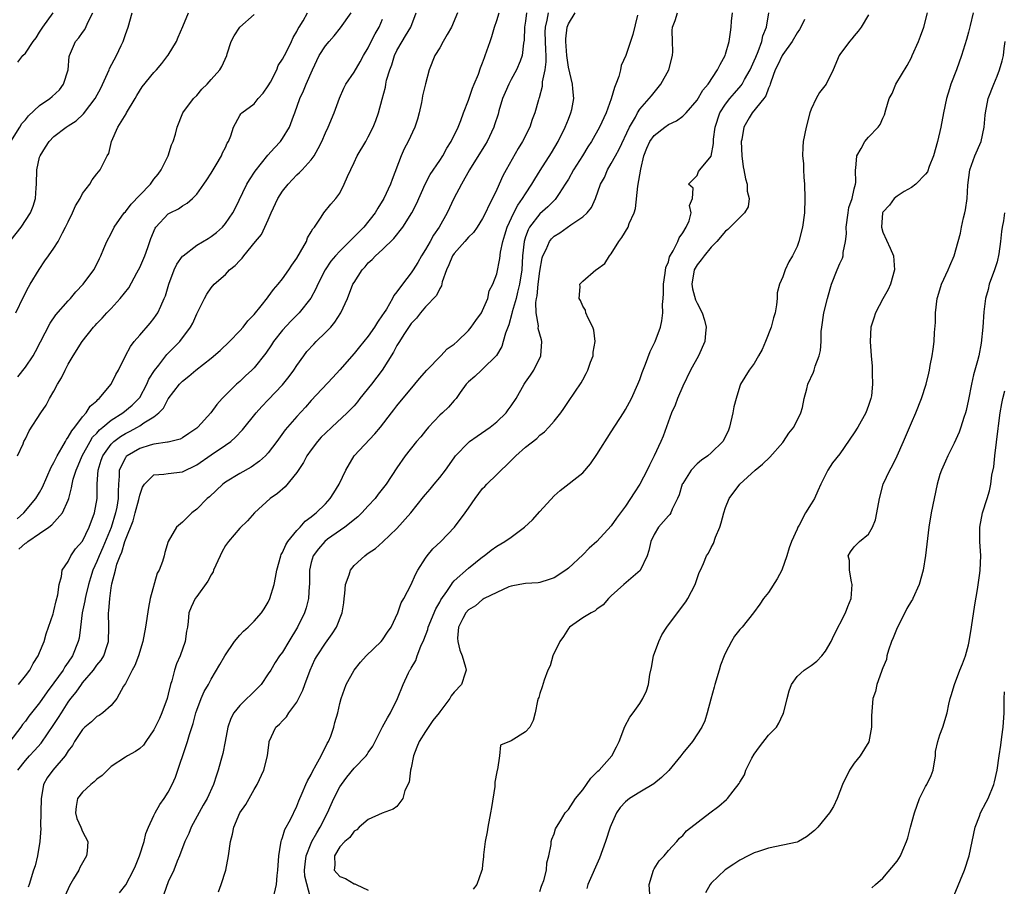
# Model space of a CAD drawing. Units: inches. Extents: x 2580000 to 2583000, y 1515000 to 1518000.
# Drawn here: x 2581320 to 2581458, y 1516379 to 1516500 of the extents above; entities that cross this region are included whole.
import ezdxf

# ---------------------------------------------------------------- set-up
doc = ezdxf.new("R2010")
doc.units = ezdxf.units.IN
doc.header["$MEASUREMENT"] = 0
doc.layers.add('LD25801515_2ft', color=132, linetype='Continuous')

msp = doc.modelspace()

# ---------------------------------------------------------------- linework, layer by layer
at = {"layer": 'LD25801515_2ft'}
for points, elevation in [([(2581381.47, 1516501), (2581380.62, 1516499), (2581380.04, 1516497.96), (2581379.47, 1516497), (2581379, 1516496.11), (2581378.33, 1516495), (2581377.51, 1516493), (2581377, 1516491.04), (2581376.6, 1516489.4), (2581376.55, 1516489), (2581376.45, 1516488.45), (2581376.12, 1516487), (2581375.88, 1516486.12), (2581375.51, 1516485), (2581374.56, 1516483), (2581374.03, 1516481.97), (2581373.58, 1516481), (2581372.32, 1516477.68), (2581372.08, 1516477), (2581371.17, 1516475), (2581370.33, 1516473.67), (2581369.96, 1516473), (2581368.39, 1516471), (2581365, 1516467.63), (2581364.42, 1516467), (2581363.77, 1516466.23), (2581362.96, 1516465), (2581361.92, 1516463), (2581361.65, 1516462.35), (2581360.95, 1516461.05), (2581359.34, 1516459), (2581358.17, 1516457.83), (2581357, 1516456.56), (2581355.75, 1516455), (2581355.46, 1516454.54), (2581354.65, 1516453.35), (2581353, 1516451.29), (2581352.71, 1516451), (2581351.81, 1516450.19), (2581351, 1516449.41), (2581350.54, 1516449), (2581348.55, 1516447), (2581347.81, 1516446.19), (2581346.94, 1516445), (2581345.16, 1516443), (2581345, 1516442.87), (2581343.9, 1516442.1), (2581343, 1516441.51), (2581342.67, 1516441.33), (2581341, 1516440.9), (2581340.9, 1516440.9), (2581339, 1516440.61), (2581338.48, 1516440.48), (2581337, 1516440.02), (2581335.25, 1516439), (2581335.12, 1516438.88), (2581335, 1516438.72), (2581334.15, 1516437), (2581334.15, 1516436.15), (2581334.04, 1516435), (2581333.99, 1516434.01), (2581334, 1516433), (2581333.8, 1516431.8), (2581333.63, 1516431), (2581333, 1516428.97), (2581331.85, 1516426.15), (2581331.33, 1516425), (2581331, 1516424.19), (2581330.45, 1516423), (2581330.1, 1516421.9), (2581329.83, 1516421), (2581329.45, 1516419.45), (2581329.35, 1516419), (2581329.31, 1516418.69), (2581328.97, 1516417), (2581328.73, 1516415), (2581328.52, 1516413.48), (2581328.41, 1516413), (2581327.59, 1516411), (2581327, 1516410.11), (2581326.54, 1516409.46), (2581326.28, 1516409), (2581325, 1516407.19), (2581324.06, 1516405.94), (2581323, 1516404.4), (2581321.47, 1516402.53), (2581321, 1516401.87), (2581320.61, 1516401.39), (2581320.35, 1516401), (2581318.81, 1516399)], 8120), ([(2581318.98, 1516483), (2581320.22, 1516485), (2581320.5, 1516485.5), (2581321, 1516486.03), (2581321.43, 1516486.57), (2581323, 1516488.03), (2581324.43, 1516489), (2581324.73, 1516489.27), (2581325.76, 1516490.24), (2581326.35, 1516491), (2581326.97, 1516493), (2581327.14, 1516494.86), (2581327.18, 1516495), (2581328.04, 1516497), (2581328.49, 1516497.51), (2581329, 1516498.26), (2581329.32, 1516498.68), (2581329.83, 1516499.83), (2581330.46, 1516501)], 8104), ([(2581319, 1516469.21), (2581320.41, 1516471), (2581321.73, 1516473), (2581322.08, 1516473.92), (2581322.42, 1516475), (2581322.51, 1516476.51), (2581322.55, 1516477), (2581322.59, 1516479), (2581323, 1516480.78), (2581323.06, 1516481), (2581323.83, 1516482.17), (2581324.31, 1516483), (2581325, 1516483.7), (2581326.73, 1516485), (2581327, 1516485.16), (2581328.11, 1516485.89), (2581329.16, 1516486.84), (2581330.03, 1516488.03), (2581330.77, 1516489), (2581331.56, 1516490.44), (2581332.5, 1516492.5), (2581332.71, 1516493), (2581332.79, 1516493.21), (2581333.74, 1516495), (2581334.43, 1516496.43), (2581334.69, 1516497), (2581335, 1516497.96), (2581335.37, 1516499), (2581335.97, 1516501)], 8106), ([(2581319.67, 1516459), (2581320.74, 1516461.26), (2581321.42, 1516462.58), (2581321.68, 1516463), (2581322.91, 1516465.09), (2581323.74, 1516466.26), (2581324.22, 1516467), (2581325, 1516468.06), (2581325.58, 1516469), (2581326.21, 1516470.21), (2581326.64, 1516471), (2581327, 1516471.76), (2581327.61, 1516473), (2581328.03, 1516473.97), (2581328.65, 1516475), (2581329, 1516475.69), (2581330.04, 1516477), (2581330.35, 1516477.64), (2581331, 1516478.48), (2581331.24, 1516478.76), (2581331.49, 1516479), (2581331.87, 1516479.87), (2581332.46, 1516481), (2581332.69, 1516481.31), (2581333.04, 1516483), (2581333.95, 1516485), (2581335.12, 1516486.88), (2581335.17, 1516487), (2581336.37, 1516489), (2581336.59, 1516489.41), (2581337.37, 1516490.63), (2581339, 1516492.63), (2581339.34, 1516493), (2581340.09, 1516493.91), (2581340.95, 1516495), (2581341, 1516495.08), (2581342.14, 1516497), (2581342.39, 1516497.61), (2581343.06, 1516499.06), (2581343.81, 1516501)], 8108), ([(2581319.84, 1516430.16), (2581320.79, 1516431), (2581322.45, 1516433), (2581323, 1516433.87), (2581323.4, 1516434.6), (2581323.99, 1516435.99), (2581324.62, 1516437.38), (2581325, 1516438.06), (2581325.43, 1516439), (2581326.11, 1516440.11), (2581326.61, 1516441), (2581326.74, 1516441.26), (2581327, 1516441.58), (2581327.5, 1516442.5), (2581327.92, 1516443), (2581329, 1516444.43), (2581329.52, 1516445), (2581330.08, 1516445.92), (2581331, 1516446.69), (2581331.14, 1516446.86), (2581331.35, 1516447), (2581332.99, 1516449), (2581333.65, 1516450.35), (2581334.02, 1516451), (2581335.02, 1516453), (2581335.72, 1516454.28), (2581336.23, 1516455), (2581337, 1516455.9), (2581338.45, 1516457.55), (2581339, 1516458.23), (2581339.33, 1516458.67), (2581339.53, 1516459), (2581339.94, 1516459.94), (2581340.45, 1516461), (2581340.6, 1516461.4), (2581341.08, 1516463), (2581341.82, 1516465), (2581342.2, 1516465.8), (2581343, 1516466.92), (2581343.08, 1516467), (2581345, 1516468.49), (2581346.59, 1516469.41), (2581347, 1516469.67), (2581347.75, 1516470.25), (2581348.58, 1516471), (2581349, 1516471.49), (2581350.04, 1516473), (2581350.37, 1516473.63), (2581352.01, 1516477), (2581352.38, 1516477.62), (2581353.16, 1516478.84), (2581354.94, 1516481.06), (2581355.88, 1516482.12), (2581356.69, 1516483), (2581357, 1516483.42), (2581357.99, 1516485), (2581358.55, 1516486.55), (2581358.73, 1516487), (2581359.4, 1516489), (2581359.94, 1516490.06), (2581360.31, 1516491), (2581361.2, 1516493), (2581362.14, 1516495), (2581363, 1516496.38), (2581363.51, 1516497), (2581364.22, 1516497.78), (2581365.12, 1516498.88), (2581366.6, 1516501)], 8114), ([(2581319.91, 1516439), (2581320.68, 1516440.68), (2581320.81, 1516441), (2581321, 1516441.37), (2581321.51, 1516442.48), (2581323.15, 1516445), (2581323.91, 1516446.09), (2581324.39, 1516447), (2581325, 1516448.03), (2581325.51, 1516449), (2581326.08, 1516449.92), (2581326.57, 1516451), (2581327, 1516451.81), (2581327.71, 1516453), (2581328.95, 1516455), (2581330.52, 1516457), (2581330.76, 1516457.24), (2581331, 1516457.53), (2581331.73, 1516458.27), (2581332.39, 1516459), (2581333, 1516459.62), (2581334.29, 1516461), (2581335.49, 1516462.51), (2581336.59, 1516464.59), (2581336.83, 1516465), (2581337, 1516465.37), (2581337.7, 1516467), (2581338.14, 1516468.14), (2581338.58, 1516469.42), (2581339.16, 1516470.84), (2581339.28, 1516471), (2581341, 1516472.84), (2581341.25, 1516473), (2581342.42, 1516473.58), (2581343, 1516473.97), (2581343.64, 1516474.36), (2581344.39, 1516475), (2581345, 1516475.61), (2581346, 1516477), (2581346.39, 1516477.61), (2581347, 1516478.53), (2581347.71, 1516479.71), (2581348.45, 1516481), (2581348.61, 1516481.39), (2581349, 1516482.15), (2581349.26, 1516482.74), (2581349.44, 1516483), (2581349.77, 1516483.77), (2581350.15, 1516485), (2581351, 1516486.61), (2581351.15, 1516486.85), (2581351.31, 1516487), (2581353, 1516488.28), (2581353.58, 1516489), (2581354.26, 1516489.74), (2581355, 1516490.76), (2581355.31, 1516491.31), (2581356.19, 1516493), (2581356.4, 1516493.6), (2581357, 1516494.49), (2581357.54, 1516495.54), (2581358.24, 1516497), (2581358.47, 1516497.53), (2581359, 1516498.37), (2581359.19, 1516498.81), (2581359.34, 1516499), (2581359.87, 1516499.87), (2581360.47, 1516501)], 8112), ([(2581319.93, 1516494.07), (2581320.66, 1516495), (2581321, 1516495.34), (2581322.07, 1516497), (2581322.49, 1516497.51), (2581323, 1516498.3), (2581323.43, 1516499), (2581324.89, 1516501)], 8102), ([(2581319.96, 1516450.04), (2581321, 1516451.39), (2581322.08, 1516453), (2581322.42, 1516453.58), (2581324.45, 1516457.54), (2581325.27, 1516458.73), (2581327, 1516460.66), (2581327.33, 1516461), (2581328.06, 1516461.94), (2581329.11, 1516463), (2581330.57, 1516465), (2581331, 1516465.81), (2581331.37, 1516466.63), (2581331.58, 1516467), (2581331.99, 1516467.99), (2581332.39, 1516469), (2581333, 1516470.12), (2581333.41, 1516471), (2581334.85, 1516473), (2581335, 1516473.15), (2581335.81, 1516474.19), (2581337, 1516475.45), (2581338.51, 1516477), (2581338.7, 1516477.3), (2581339, 1516477.69), (2581339.59, 1516478.41), (2581340.02, 1516479), (2581340.97, 1516481), (2581341.47, 1516482.53), (2581341.68, 1516483), (2581342.01, 1516484.01), (2581342.25, 1516485), (2581343.06, 1516487), (2581344.55, 1516489), (2581345, 1516489.43), (2581345.69, 1516490.31), (2581346.44, 1516491), (2581347, 1516491.66), (2581348.22, 1516493), (2581348.5, 1516493.5), (2581349.19, 1516495), (2581349.26, 1516495.26), (2581349.81, 1516497), (2581350.24, 1516497.76), (2581351.03, 1516498.97), (2581353, 1516500.77)], 8110), ([(2581319.97, 1516395), (2581321, 1516396.34), (2581321.58, 1516397), (2581322.27, 1516397.73), (2581323.21, 1516398.79), (2581325, 1516401.36), (2581325.65, 1516402.35), (2581326.04, 1516403), (2581327, 1516404.49), (2581327.37, 1516405), (2581328.09, 1516405.91), (2581328.84, 1516407), (2581329, 1516407.21), (2581330.52, 1516409), (2581331, 1516409.68), (2581331.6, 1516410.4), (2581331.97, 1516411), (2581332.43, 1516412.43), (2581332.63, 1516413), (2581332.67, 1516415), (2581332.65, 1516417), (2581332.7, 1516417.3), (2581332.81, 1516419), (2581333, 1516420.51), (2581333.09, 1516421.09), (2581333.61, 1516423), (2581333.8, 1516423.8), (2581334.27, 1516425), (2581334.51, 1516425.49), (2581334.92, 1516427), (2581335, 1516427.22), (2581336.09, 1516429.91), (2581336.39, 1516431), (2581336.88, 1516432.88), (2581337, 1516433.47), (2581337.39, 1516434.61), (2581337.67, 1516435), (2581339, 1516436.31), (2581340.4, 1516436.4), (2581341, 1516436.53), (2581343, 1516436.76), (2581343.46, 1516437), (2581344.52, 1516437.48), (2581345, 1516437.73), (2581347, 1516439.13), (2581349, 1516440.48), (2581349.74, 1516441), (2581350.42, 1516441.58), (2581351.39, 1516442.61), (2581353.3, 1516445), (2581354.1, 1516445.9), (2581355, 1516446.81), (2581357, 1516448.93), (2581357.91, 1516450.09), (2581358.59, 1516451), (2581359, 1516451.64), (2581359.96, 1516453), (2581360.41, 1516453.59), (2581361.36, 1516454.64), (2581361.72, 1516455), (2581363, 1516456.23), (2581363.73, 1516457), (2581364.31, 1516457.69), (2581365.17, 1516459), (2581366.07, 1516461), (2581366.85, 1516463), (2581367, 1516463.27), (2581368.12, 1516465), (2581368.56, 1516465.44), (2581369, 1516465.98), (2581369.53, 1516466.47), (2581370.01, 1516467), (2581371, 1516467.86), (2581372.59, 1516469.41), (2581373.81, 1516471), (2581375.1, 1516473), (2581375.74, 1516474.26), (2581376.97, 1516477.03), (2581377.65, 1516478.35), (2581379, 1516480.34), (2581379.42, 1516481), (2581379.97, 1516482.03), (2581380.61, 1516483), (2581381.56, 1516485), (2581381.94, 1516485.94), (2581382.31, 1516487), (2581383, 1516488.76), (2581383.56, 1516490.44), (2581383.82, 1516491), (2581384.42, 1516492.42), (2581384.71, 1516493.29), (2581385, 1516493.98), (2581385.24, 1516494.76), (2581385.36, 1516495), (2581386.03, 1516497), (2581386.3, 1516497.7), (2581386.67, 1516499), (2581387, 1516499.91), (2581387.31, 1516501)], 8122), ([(2581320.02, 1516407), (2581321, 1516408.2), (2581321.61, 1516409), (2581322.08, 1516409.92), (2581322.79, 1516411), (2581323, 1516411.48), (2581323.61, 1516413), (2581323.93, 1516414.07), (2581324.26, 1516415), (2581324.89, 1516416.89), (2581324.93, 1516417.07), (2581325, 1516417.27), (2581325.3, 1516418.7), (2581325.55, 1516419.55), (2581325.71, 1516421), (2581326.08, 1516422.08), (2581326.17, 1516423), (2581327, 1516424.2), (2581327.37, 1516425), (2581328.04, 1516425.96), (2581329, 1516427.06), (2581329.95, 1516429), (2581330.67, 1516431), (2581331.03, 1516433), (2581331.07, 1516435.07), (2581331.19, 1516437), (2581331.61, 1516438.39), (2581331.82, 1516439), (2581333, 1516440.62), (2581333.39, 1516441), (2581334.3, 1516441.7), (2581335, 1516442.13), (2581335.59, 1516442.41), (2581336.7, 1516443), (2581337, 1516443.18), (2581337.59, 1516443.59), (2581339, 1516444.46), (2581339.69, 1516445), (2581340.32, 1516445.68), (2581341, 1516446.97), (2581342.58, 1516449), (2581343, 1516449.44), (2581343.88, 1516450.12), (2581344.84, 1516451), (2581347, 1516452.67), (2581348.25, 1516453.75), (2581349.57, 1516455), (2581351, 1516456.48), (2581351.48, 1516457), (2581352.14, 1516457.86), (2581353, 1516458.78), (2581354, 1516460), (2581354.88, 1516461.12), (2581355, 1516461.25), (2581355.74, 1516462.26), (2581356.39, 1516463), (2581357, 1516463.75), (2581357.88, 1516465), (2581358.31, 1516465.69), (2581359, 1516466.67), (2581359.52, 1516467.52), (2581360.34, 1516469), (2581360.5, 1516469.5), (2581361, 1516470.32), (2581361.22, 1516470.78), (2581361.45, 1516471), (2581362.4, 1516472.4), (2581362.75, 1516473), (2581363.77, 1516474.23), (2581364.46, 1516475), (2581365, 1516475.73), (2581365.64, 1516477), (2581366.07, 1516478.07), (2581367, 1516480.05), (2581367.46, 1516481), (2581368.65, 1516483), (2581369, 1516483.65), (2581369.69, 1516485), (2581370.06, 1516485.94), (2581370.43, 1516487), (2581370.93, 1516488.93), (2581371.41, 1516490.59), (2581371.46, 1516491), (2581371.56, 1516491.56), (2581371.99, 1516493), (2581372.27, 1516493.73), (2581372.65, 1516495), (2581373, 1516495.7), (2581373.74, 1516497), (2581374.22, 1516497.78), (2581374.95, 1516499), (2581375.68, 1516501)], 8118), ([(2581320.1, 1516425.9), (2581321, 1516426.75), (2581321.17, 1516426.83), (2581321.36, 1516427), (2581323, 1516428.11), (2581324.28, 1516429), (2581324.69, 1516429.31), (2581326.22, 1516431), (2581327, 1516432.76), (2581327.08, 1516433), (2581327.48, 1516434.52), (2581327.55, 1516435), (2581327.71, 1516435.71), (2581328.09, 1516437), (2581328.37, 1516437.63), (2581328.93, 1516439), (2581330.06, 1516441), (2581330.42, 1516441.58), (2581331, 1516442.17), (2581331.38, 1516442.62), (2581331.86, 1516443), (2581333, 1516443.96), (2581334.63, 1516445), (2581335.93, 1516446.07), (2581336.88, 1516447), (2581337, 1516447.17), (2581338.02, 1516449), (2581338.3, 1516449.7), (2581339.08, 1516450.92), (2581339.68, 1516451.68), (2581340.82, 1516453.18), (2581342.6, 1516455), (2581344.13, 1516457), (2581344.44, 1516457.56), (2581345, 1516458.87), (2581345.16, 1516459.16), (2581346.06, 1516461), (2581346.39, 1516461.61), (2581347, 1516462.5), (2581347.41, 1516463), (2581349, 1516464.38), (2581349.59, 1516465), (2581350.38, 1516465.63), (2581351, 1516466.34), (2581351.34, 1516466.66), (2581351.58, 1516467), (2581353.21, 1516469), (2581354.03, 1516469.97), (2581355, 1516472.03), (2581355.42, 1516473), (2581356.35, 1516475), (2581357, 1516476.04), (2581357.76, 1516477), (2581359, 1516478.3), (2581359.37, 1516478.63), (2581359.73, 1516479), (2581361, 1516480.43), (2581361.4, 1516481), (2581362, 1516482), (2581362.47, 1516483), (2581363, 1516484.2), (2581363.37, 1516485), (2581364.2, 1516487), (2581364.96, 1516489.04), (2581365.56, 1516490.44), (2581365.87, 1516491), (2581367, 1516492.71), (2581367.86, 1516494.14), (2581368.34, 1516495), (2581369, 1516496.11), (2581369.42, 1516497), (2581369.95, 1516498.05), (2581370.51, 1516499), (2581371, 1516500.09)], 8116), ([(2581391.15, 1516501), (2581391, 1516499.84), (2581390.86, 1516499), (2581390.81, 1516497.19), (2581390.73, 1516496.73), (2581390.54, 1516495), (2581390.23, 1516494.23), (2581389.76, 1516493), (2581389, 1516491.65), (2581388.65, 1516491), (2581388.15, 1516489.85), (2581387.8, 1516489), (2581387.28, 1516487.28), (2581387.17, 1516486.83), (2581386.68, 1516485.32), (2581386.57, 1516485), (2581385.64, 1516483), (2581385.41, 1516482.59), (2581383.15, 1516479), (2581382.03, 1516477), (2581380.99, 1516475), (2581380.05, 1516473), (2581378.93, 1516471), (2581378.14, 1516469.86), (2581377.64, 1516469), (2581377, 1516467.86), (2581376.46, 1516467), (2581375.93, 1516466.07), (2581375.28, 1516465), (2581375, 1516464.58), (2581373.77, 1516463), (2581373, 1516461.93), (2581372.59, 1516461.41), (2581372.39, 1516461), (2581371.53, 1516459.53), (2581371.11, 1516458.89), (2581371, 1516458.7), (2581370.29, 1516457.71), (2581369.87, 1516457), (2581369, 1516455.76), (2581367.75, 1516454.25), (2581367, 1516453.32), (2581365, 1516451.03), (2581364.03, 1516449.97), (2581361, 1516446.73), (2581360.19, 1516445.81), (2581359, 1516444.51), (2581357.7, 1516443), (2581357.38, 1516442.62), (2581356.2, 1516441), (2581355, 1516439.43), (2581354.61, 1516439), (2581353.77, 1516438.23), (2581352.58, 1516437.42), (2581351, 1516436.52), (2581349, 1516435.29), (2581348.62, 1516435), (2581346.75, 1516433.25), (2581346.46, 1516433), (2581345, 1516431.5), (2581344.28, 1516431), (2581343.64, 1516430.36), (2581343, 1516429.69), (2581342.17, 1516429), (2581341.01, 1516426.99), (2581340.53, 1516425.47), (2581340.41, 1516425), (2581340.2, 1516424.2), (2581339.72, 1516423), (2581339.43, 1516422.57), (2581338.48, 1516419), (2581338.23, 1516417.77), (2581337.83, 1516415), (2581337.46, 1516413), (2581336.83, 1516411), (2581336.34, 1516409.66), (2581335.95, 1516409), (2581335, 1516407.13), (2581334.75, 1516406.75), (2581333.79, 1516405), (2581333, 1516404.04), (2581331.84, 1516403), (2581331.34, 1516402.66), (2581331, 1516402.49), (2581330.26, 1516401.74), (2581329.34, 1516401), (2581329, 1516400.68), (2581327.87, 1516399), (2581327.58, 1516398.42), (2581327, 1516397.68), (2581326.56, 1516397), (2581324.83, 1516395), (2581324.07, 1516393.93), (2581323.56, 1516393), (2581323.27, 1516391.27), (2581323.19, 1516391), (2581323.14, 1516387.14), (2581323.16, 1516386.84), (2581323.02, 1516385), (2581322.71, 1516383), (2581322.38, 1516381.62), (2581322.15, 1516381), (2581321.52, 1516379), (2581321.41, 1516378.59)], 8124), ([(2581394.15, 1516501), (2581393.97, 1516499.97), (2581393.74, 1516499), (2581393.72, 1516498.28), (2581393.78, 1516495.77), (2581393.83, 1516495), (2581393.85, 1516494.15), (2581393.71, 1516493), (2581393.35, 1516491.35), (2581393.33, 1516490.67), (2581392.9, 1516489.1), (2581392.86, 1516489), (2581392.8, 1516488.8), (2581392.3, 1516487), (2581391.92, 1516486.08), (2581391.58, 1516485), (2581390.6, 1516483), (2581389.99, 1516482.01), (2581388.28, 1516479), (2581387.84, 1516478.16), (2581387, 1516476.25), (2581386.39, 1516475), (2581385.89, 1516474.11), (2581385.41, 1516473), (2581385, 1516472.19), (2581384.25, 1516471), (2581383.73, 1516470.27), (2581383, 1516469.58), (2581382.51, 1516469), (2581381, 1516467.31), (2581380.79, 1516467), (2581380.27, 1516465.73), (2581379.93, 1516465), (2581379.33, 1516463.33), (2581379.24, 1516462.76), (2581379, 1516462.43), (2581378.56, 1516461.44), (2581377, 1516459.83), (2581376.3, 1516459), (2581375.75, 1516458.25), (2581375, 1516457.52), (2581373.95, 1516455.95), (2581373.35, 1516455), (2581373, 1516454.43), (2581372.5, 1516453.5), (2581370.95, 1516451), (2581369.44, 1516449), (2581367.82, 1516447), (2581367.47, 1516446.53), (2581367, 1516445.99), (2581366.05, 1516445), (2581363.87, 1516443), (2581363, 1516442.16), (2581362.42, 1516441.58), (2581361.89, 1516441), (2581361, 1516439.83), (2581360.4, 1516439), (2581359.94, 1516438.06), (2581359, 1516436.67), (2581357.34, 1516434.66), (2581356.28, 1516433.72), (2581355.28, 1516433), (2581353.09, 1516431), (2581352.11, 1516429.89), (2581351, 1516428.87), (2581349.44, 1516427), (2581349, 1516426.42), (2581348.48, 1516425.52), (2581348.27, 1516425), (2581347.35, 1516423), (2581347.27, 1516422.73), (2581347, 1516422.31), (2581346.55, 1516421.45), (2581345, 1516419.28), (2581344.77, 1516419), (2581344.2, 1516417.8), (2581343.88, 1516417), (2581343.79, 1516415.79), (2581343.68, 1516415), (2581343.56, 1516414.44), (2581343.38, 1516413), (2581342.67, 1516411), (2581342.15, 1516409.85), (2581341.89, 1516409), (2581341.5, 1516407.5), (2581341.33, 1516407), (2581341, 1516405.64), (2581340.83, 1516405), (2581340.1, 1516403), (2581339.77, 1516402.23), (2581339, 1516400.63), (2581337.87, 1516399), (2581337.53, 1516398.47), (2581337, 1516398.02), (2581336.42, 1516397.58), (2581335.31, 1516397), (2581335, 1516396.82), (2581333, 1516395.48), (2581331.75, 1516394.25), (2581331, 1516393.74), (2581330.63, 1516393.37), (2581330.17, 1516393), (2581329, 1516391.9), (2581328.28, 1516391), (2581328.12, 1516389.88), (2581328.01, 1516389), (2581328.22, 1516388.22), (2581328.76, 1516387), (2581329, 1516386.39), (2581329.75, 1516385), (2581329.66, 1516383.66), (2581329.58, 1516383), (2581329.35, 1516382.65), (2581329, 1516382.02), (2581328.64, 1516381.36), (2581328.49, 1516381), (2581327.76, 1516379.76), (2581327.18, 1516378.82), (2581326.55, 1516377.45)], 8126), ([(2581334.18, 1516377.82), (2581335.05, 1516378.95), (2581336.15, 1516381), (2581336.41, 1516381.59), (2581336.99, 1516383), (2581337.64, 1516385), (2581337.88, 1516386.12), (2581338.25, 1516387), (2581339, 1516388.64), (2581339.18, 1516389), (2581339.83, 1516390.17), (2581340.42, 1516391), (2581341, 1516391.89), (2581341.56, 1516393), (2581342.01, 1516393.99), (2581343.7, 1516399), (2581343.99, 1516399.99), (2581344.5, 1516401.5), (2581344.88, 1516403), (2581345, 1516403.37), (2581345.6, 1516405), (2581346.02, 1516405.98), (2581346.62, 1516407), (2581347, 1516407.71), (2581348.24, 1516409.76), (2581348.9, 1516411), (2581350.26, 1516413), (2581351, 1516413.88), (2581351.54, 1516414.46), (2581352.16, 1516415), (2581353, 1516415.85), (2581354.07, 1516417), (2581354.41, 1516417.59), (2581355, 1516418.5), (2581355.23, 1516419), (2581355.82, 1516421), (2581356.03, 1516421.97), (2581356.2, 1516423), (2581356.74, 1516425), (2581356.82, 1516425.18), (2581357, 1516425.46), (2581357.46, 1516426.54), (2581357.74, 1516427), (2581359, 1516428.54), (2581359.45, 1516429), (2581360.17, 1516429.83), (2581361, 1516430.44), (2581361.3, 1516430.7), (2581361.71, 1516431), (2581363, 1516432.29), (2581363.67, 1516433), (2581364.17, 1516433.83), (2581364.94, 1516435), (2581365.87, 1516437), (2581367.02, 1516439), (2581369.92, 1516442.08), (2581370.69, 1516443), (2581372.22, 1516445), (2581372.57, 1516445.43), (2581373, 1516446), (2581375.52, 1516449), (2581376.17, 1516449.83), (2581377.19, 1516451), (2581379.13, 1516453), (2581380.03, 1516453.97), (2581381, 1516454.64), (2581381.43, 1516455), (2581383, 1516456.53), (2581383.41, 1516457), (2581384.05, 1516457.95), (2581384.83, 1516459), (2581385, 1516459.34), (2581385.72, 1516461), (2581385.92, 1516462.08), (2581386.44, 1516463), (2581387, 1516464.48), (2581387.41, 1516466.59), (2581387.5, 1516467.5), (2581387.82, 1516469), (2581388.1, 1516469.9), (2581388.41, 1516471), (2581389.36, 1516473), (2581389.91, 1516474.09), (2581390.6, 1516475), (2581391, 1516475.68), (2581391.9, 1516477), (2581392.3, 1516477.7), (2581393.06, 1516478.94), (2581394.62, 1516481.38), (2581395.59, 1516483), (2581396.57, 1516485), (2581397, 1516486.13), (2581397.36, 1516487), (2581397.48, 1516487.48), (2581397.77, 1516489), (2581397.62, 1516490.38), (2581397.58, 1516491), (2581397, 1516493.38), (2581396.8, 1516495), (2581396.64, 1516497), (2581396.65, 1516497.35), (2581396.83, 1516499), (2581397, 1516499.46), (2581397.97, 1516501)], 8128), ([(2581406.69, 1516500.69), (2581406.04, 1516497.96), (2581405.69, 1516497), (2581405.02, 1516495), (2581404.39, 1516493.61), (2581404.31, 1516493), (2581404.06, 1516492.06), (2581403.64, 1516491), (2581403.44, 1516490.56), (2581402.98, 1516488.98), (2581402.28, 1516487), (2581401.37, 1516485), (2581400.23, 1516483), (2581399.74, 1516482.26), (2581398.99, 1516481), (2581397.72, 1516479), (2581397, 1516477.72), (2581396.57, 1516477), (2581395.7, 1516475.7), (2581395.26, 1516475), (2581395.14, 1516474.86), (2581395, 1516474.74), (2581394.14, 1516473.86), (2581393, 1516472.84), (2581391.56, 1516471), (2581391.36, 1516470.64), (2581391, 1516469.63), (2581390.8, 1516469), (2581390.59, 1516467), (2581390.48, 1516465), (2581390.18, 1516463), (2581389.88, 1516461.88), (2581389.67, 1516461), (2581389.13, 1516459.13), (2581389.1, 1516458.9), (2581388.66, 1516457.34), (2581388.18, 1516456.18), (2581387.89, 1516455), (2581387.7, 1516454.3), (2581386.95, 1516453.05), (2581385, 1516451.13), (2581384.83, 1516451), (2581383.9, 1516450.1), (2581383, 1516449.36), (2581382.84, 1516449.16), (2581382.69, 1516449), (2581381.85, 1516447.85), (2581381.27, 1516447), (2581381, 1516446.73), (2581380.21, 1516445.79), (2581379.36, 1516445), (2581379, 1516444.68), (2581377.42, 1516443), (2581377, 1516442.5), (2581376.35, 1516441.65), (2581375.73, 1516441), (2581374.15, 1516439), (2581373, 1516437.29), (2581371.51, 1516435), (2581370.4, 1516433.6), (2581369.94, 1516433), (2581369, 1516432), (2581368.1, 1516431), (2581367.55, 1516430.45), (2581365.73, 1516429), (2581363.3, 1516427.3), (2581362.89, 1516427), (2581362.02, 1516425.98), (2581361.26, 1516425), (2581361, 1516424.05), (2581360.77, 1516423), (2581360.77, 1516421), (2581360.74, 1516420.74), (2581360.63, 1516419), (2581360.29, 1516417.71), (2581360.07, 1516417), (2581359.1, 1516415), (2581357.86, 1516413), (2581357, 1516411.51), (2581356.59, 1516411), (2581355.96, 1516410.04), (2581355.34, 1516409), (2581355, 1516408.46), (2581353.99, 1516407), (2581352.49, 1516405.51), (2581352.01, 1516405), (2581351, 1516404.02), (2581350.18, 1516403), (2581349.77, 1516402.23), (2581349.33, 1516401), (2581348.98, 1516399), (2581348.66, 1516397.34), (2581348.36, 1516396.36), (2581347.98, 1516395), (2581347.73, 1516394.27), (2581347.33, 1516393), (2581346.43, 1516391), (2581345.9, 1516390.1), (2581344.2, 1516387), (2581343.86, 1516386.14), (2581343.33, 1516385), (2581342.57, 1516383), (2581342.26, 1516382.26), (2581341.77, 1516381), (2581341, 1516379.34), (2581340.36, 1516377.64)], 8130), ([(2581348.05, 1516377.95), (2581348.42, 1516379), (2581349.06, 1516381), (2581349.43, 1516383), (2581349.72, 1516385), (2581349.99, 1516386.01), (2581350.19, 1516387), (2581351.03, 1516389), (2581351.84, 1516390.16), (2581353, 1516392.28), (2581353.44, 1516393), (2581354.36, 1516395), (2581354.89, 1516397), (2581355.1, 1516398.9), (2581355.13, 1516399), (2581356.05, 1516401), (2581356.58, 1516401.42), (2581357, 1516401.89), (2581357.55, 1516402.45), (2581357.86, 1516403), (2581359, 1516404.49), (2581359.83, 1516406.17), (2581360.1, 1516407), (2581360.85, 1516409), (2581361.53, 1516410.47), (2581361.84, 1516411), (2581363, 1516412.76), (2581363.95, 1516414.05), (2581364.56, 1516415), (2581365.34, 1516417), (2581365.57, 1516418.43), (2581365.61, 1516419), (2581365.7, 1516419.7), (2581365.82, 1516421), (2581366.32, 1516422.32), (2581366.5, 1516423), (2581367, 1516423.64), (2581368.5, 1516425), (2581368.8, 1516425.2), (2581369, 1516425.35), (2581370, 1516426), (2581371.05, 1516426.95), (2581373, 1516428.81), (2581374.96, 1516431), (2581376.74, 1516433.26), (2581377, 1516433.57), (2581377.67, 1516434.33), (2581378.2, 1516435), (2581379, 1516435.96), (2581379.79, 1516437), (2581381, 1516438.73), (2581381.21, 1516439), (2581383, 1516440.85), (2581383.18, 1516441), (2581384.24, 1516441.76), (2581385.44, 1516442.56), (2581386.04, 1516443), (2581387, 1516443.76), (2581388.27, 1516445), (2581388.59, 1516445.41), (2581389, 1516445.98), (2581389.67, 1516447), (2581390.82, 1516449), (2581391, 1516449.28), (2581391.7, 1516450.3), (2581392.14, 1516451), (2581393.15, 1516453), (2581393.3, 1516455), (2581393.22, 1516455.22), (2581392.79, 1516456.79), (2581392.8, 1516457.2), (2581392.47, 1516459), (2581392.44, 1516460.44), (2581392.54, 1516461), (2581392.64, 1516461.36), (2581392.79, 1516463), (2581393, 1516464.85), (2581393.32, 1516466.68), (2581393.42, 1516467), (2581393.87, 1516467.87), (2581394.36, 1516469), (2581394.64, 1516469.36), (2581395, 1516469.73), (2581395.8, 1516470.2), (2581397.34, 1516471.34), (2581399, 1516472.45), (2581399.62, 1516473), (2581400.25, 1516473.75), (2581400.78, 1516475), (2581401.47, 1516477), (2581402.05, 1516477.95), (2581402.45, 1516479), (2581403, 1516479.89), (2581403.58, 1516481), (2581404.11, 1516481.89), (2581405.57, 1516485), (2581406.37, 1516486.37), (2581406.69, 1516487), (2581407, 1516487.52), (2581408.32, 1516489), (2581408.61, 1516489.39), (2581409.96, 1516491), (2581411.07, 1516493), (2581411.55, 1516495), (2581411.6, 1516495.6), (2581411.57, 1516497), (2581411.5, 1516498.5), (2581411.56, 1516499), (2581411.94, 1516499.94), (2581412.29, 1516501)], 8132), ([(2581355.66, 1516377), (2581356.13, 1516379), (2581356.25, 1516380.25), (2581356.34, 1516381), (2581356.46, 1516383), (2581356.76, 1516384.76), (2581356.78, 1516385), (2581356.83, 1516385.17), (2581357, 1516385.58), (2581357.32, 1516386.68), (2581358.1, 1516388.1), (2581359, 1516389.96), (2581359.29, 1516390.71), (2581359.75, 1516391.75), (2581360.25, 1516393), (2581360.49, 1516393.51), (2581361, 1516394.4), (2581361.19, 1516394.81), (2581361.72, 1516395.72), (2581362.41, 1516397), (2581362.58, 1516397.42), (2581363, 1516398.19), (2581363.26, 1516398.74), (2581363.42, 1516399), (2581363.73, 1516399.73), (2581364.18, 1516401), (2581364.33, 1516401.67), (2581364.71, 1516403), (2581365, 1516404.33), (2581365.18, 1516405), (2581365.91, 1516407), (2581367, 1516409), (2581367.9, 1516410.1), (2581368.72, 1516411), (2581370.81, 1516413), (2581371, 1516413.24), (2581371.68, 1516414.32), (2581372.18, 1516415), (2581373.14, 1516417), (2581373.58, 1516418.42), (2581373.96, 1516419), (2581375, 1516420.96), (2581375.62, 1516422.38), (2581375.92, 1516423), (2581377, 1516424.65), (2581377.25, 1516425), (2581378.05, 1516425.95), (2581379.13, 1516427), (2581381.06, 1516429), (2581382.56, 1516431), (2581383, 1516431.67), (2581383.94, 1516433), (2581385, 1516434.41), (2581385.31, 1516434.69), (2581385.59, 1516435), (2581387, 1516436.38), (2581387.59, 1516437), (2581388.34, 1516437.66), (2581389.64, 1516439), (2581391, 1516440.18), (2581392.58, 1516441.42), (2581393, 1516441.87), (2581393.65, 1516442.35), (2581394.26, 1516443), (2581395, 1516443.86), (2581395.92, 1516445), (2581396.37, 1516445.63), (2581397, 1516446.59), (2581398.78, 1516449.22), (2581399, 1516449.62), (2581399.51, 1516450.49), (2581399.72, 1516451), (2581400.11, 1516452.11), (2581400.45, 1516453), (2581400.49, 1516453.51), (2581400.73, 1516455), (2581400.57, 1516456.57), (2581400.42, 1516457), (2581399.75, 1516458.25), (2581399.46, 1516459), (2581399.39, 1516459.39), (2581399, 1516459.95), (2581398.71, 1516460.71), (2581398.5, 1516461), (2581398.65, 1516462.65), (2581398.62, 1516463), (2581399, 1516463.45), (2581400.84, 1516465), (2581400.95, 1516465.05), (2581402.11, 1516465.89), (2581402.74, 1516467), (2581403, 1516467.28), (2581404.04, 1516469), (2581404.46, 1516469.54), (2581405.35, 1516471), (2581405.52, 1516471.52), (2581406.21, 1516473), (2581406.38, 1516473.62), (2581406.72, 1516476.72), (2581407.12, 1516479.12), (2581407.57, 1516481), (2581407.97, 1516482.03), (2581408.42, 1516483), (2581409, 1516483.83), (2581410.48, 1516485), (2581411, 1516485.38), (2581412.13, 1516485.87), (2581413, 1516486.53), (2581413.48, 1516487), (2581415, 1516488.78), (2581415.82, 1516490.18), (2581416.54, 1516491), (2581417.88, 1516493), (2581418.23, 1516493.77), (2581418.93, 1516495), (2581419, 1516495.21), (2581419.5, 1516497), (2581419.7, 1516498.3), (2581419.8, 1516499), (2581419.84, 1516499.84), (2581419.96, 1516501)], 8134), ([(2581360.89, 1516377.11), (2581360.13, 1516380.13), (2581360.09, 1516381), (2581360.16, 1516381.84), (2581360.28, 1516383), (2581361, 1516384.77), (2581361.11, 1516385), (2581361.77, 1516386.23), (2581362.28, 1516387), (2581363.3, 1516389), (2581363.8, 1516390.2), (2581364.16, 1516391), (2581365, 1516392.66), (2581365.24, 1516393), (2581365.99, 1516394.01), (2581367, 1516395.27), (2581368.68, 1516397), (2581368.82, 1516397.18), (2581369, 1516397.48), (2581369.64, 1516398.36), (2581371, 1516401.06), (2581371.67, 1516402.33), (2581372.12, 1516403), (2581373.06, 1516405), (2581373.87, 1516407), (2581374.62, 1516408.62), (2581374.83, 1516409), (2581374.91, 1516409.09), (2581375, 1516409.27), (2581375.65, 1516410.35), (2581375.83, 1516411), (2581376.35, 1516412.35), (2581376.78, 1516413.22), (2581377.33, 1516414.67), (2581377.39, 1516415), (2581378.44, 1516417.56), (2581379, 1516418.5), (2581379.17, 1516418.83), (2581379.99, 1516419.99), (2581380.63, 1516421), (2581380.77, 1516421.23), (2581381, 1516421.47), (2581383, 1516423.28), (2581385, 1516424.86), (2581385.2, 1516425), (2581386.2, 1516425.8), (2581387, 1516426.36), (2581388.1, 1516427), (2581389, 1516427.62), (2581390.84, 1516429), (2581391.97, 1516430.03), (2581393, 1516431.21), (2581395, 1516433.41), (2581395.86, 1516434.14), (2581399, 1516436.61), (2581400.11, 1516437.89), (2581401, 1516439.19), (2581403, 1516442.36), (2581404.73, 1516445), (2581405, 1516445.46), (2581405.83, 1516447), (2581406.73, 1516449), (2581407, 1516449.67), (2581407.34, 1516450.66), (2581407.8, 1516451.8), (2581408.43, 1516453.57), (2581409, 1516454.69), (2581409.14, 1516455), (2581409.87, 1516457), (2581410.1, 1516457.9), (2581410.22, 1516459), (2581410.17, 1516460.17), (2581410.26, 1516461), (2581410.31, 1516461.69), (2581410.31, 1516463), (2581410.56, 1516464.56), (2581410.63, 1516465.37), (2581411, 1516466.16), (2581411.17, 1516466.83), (2581411.68, 1516467.68), (2581412.32, 1516469), (2581412.48, 1516469.52), (2581413, 1516470.19), (2581413.46, 1516471), (2581413.88, 1516471.88), (2581414.17, 1516473), (2581413.97, 1516474.03), (2581414.38, 1516475), (2581414.46, 1516476.46), (2581413.8, 1516477), (2581415, 1516478.22), (2581415.23, 1516478.77), (2581415.39, 1516479), (2581417, 1516480.91), (2581417.31, 1516482.69), (2581417.32, 1516483.32), (2581417.55, 1516485), (2581418.2, 1516487), (2581419, 1516488.23), (2581419.59, 1516489), (2581420.24, 1516489.76), (2581421.18, 1516490.82), (2581421.3, 1516491), (2581421.65, 1516491.65), (2581422.43, 1516493), (2581423, 1516494.27), (2581423.21, 1516494.79), (2581423.56, 1516495.56), (2581424.08, 1516497), (2581424.22, 1516497.78), (2581424.73, 1516499), (2581425.06, 1516501)], 8136), ([(2581430.04, 1516500.04), (2581429.53, 1516499), (2581429.34, 1516498.66), (2581429, 1516498.19), (2581428.34, 1516497), (2581427, 1516495.14), (2581426.92, 1516495), (2581426.3, 1516493.7), (2581425.95, 1516493), (2581425.31, 1516491.31), (2581425.22, 1516491), (2581425.19, 1516490.81), (2581425, 1516490.44), (2581424.64, 1516489.36), (2581424.35, 1516489), (2581422.7, 1516487), (2581422.32, 1516486.32), (2581421.54, 1516485), (2581421.26, 1516483.26), (2581421.2, 1516483), (2581421.26, 1516481), (2581421.46, 1516479.46), (2581421.56, 1516479), (2581421.77, 1516477.77), (2581422.04, 1516477), (2581422.04, 1516476.04), (2581422.31, 1516475), (2581422.14, 1516473.86), (2581421.66, 1516473), (2581419.66, 1516471), (2581419.31, 1516470.69), (2581419, 1516470.44), (2581417.77, 1516469), (2581417, 1516468.19), (2581416, 1516467), (2581415.59, 1516466.41), (2581415, 1516465.72), (2581414.73, 1516465.27), (2581414.59, 1516465), (2581414.27, 1516463), (2581414.36, 1516462.36), (2581414.81, 1516460.81), (2581415, 1516460.37), (2581415.72, 1516459), (2581416.03, 1516457.97), (2581416.28, 1516457), (2581416.17, 1516456.17), (2581416.1, 1516455), (2581415.22, 1516453), (2581414.11, 1516451), (2581413, 1516448.73), (2581412.26, 1516447), (2581411.92, 1516446.08), (2581411.43, 1516445), (2581410.25, 1516441.75), (2581409.94, 1516441), (2581409, 1516438.98), (2581408.34, 1516437.66), (2581408.03, 1516437), (2581407.02, 1516435), (2581406.19, 1516433.81), (2581405.7, 1516433), (2581405, 1516431.96), (2581403.74, 1516430.26), (2581403, 1516429.17), (2581401, 1516427), (2581399.92, 1516426.08), (2581399, 1516425.13), (2581397, 1516423.28), (2581396.63, 1516423), (2581395, 1516421.92), (2581394.33, 1516421.67), (2581393, 1516421.27), (2581392.77, 1516421.23), (2581391, 1516421.12), (2581390.22, 1516421), (2581389, 1516420.76), (2581388.67, 1516420.67), (2581387, 1516419.88), (2581385.2, 1516419), (2581385.09, 1516418.91), (2581385, 1516418.89), (2581384.01, 1516417.99), (2581383, 1516417.42), (2581382.64, 1516417), (2581382.21, 1516416.21), (2581381.63, 1516415), (2581381.48, 1516413.48), (2581381.52, 1516413), (2581381.79, 1516411.79), (2581382.15, 1516411), (2581382.61, 1516409.39), (2581382.69, 1516409), (2581382.56, 1516408.56), (2581382.03, 1516407), (2581381, 1516405.92), (2581380.61, 1516405.39), (2581380.42, 1516405), (2581379, 1516403.15), (2581378.9, 1516403), (2581378.05, 1516401.95), (2581377, 1516400.42), (2581376.1, 1516399), (2581375.78, 1516398.22), (2581375.33, 1516397), (2581375, 1516395.32), (2581374.92, 1516395), (2581374.7, 1516393.3), (2581374.13, 1516392.13), (2581373.84, 1516391), (2581373, 1516389.9), (2581372.49, 1516389.51), (2581370.96, 1516388.96), (2581369, 1516388.07), (2581367.72, 1516387), (2581367.37, 1516386.63), (2581367, 1516386.47), (2581366.43, 1516385.57), (2581365.71, 1516385), (2581365, 1516384.24), (2581364.25, 1516383), (2581364.33, 1516381.67), (2581364.24, 1516381), (2581364.57, 1516380.57), (2581365, 1516380.11), (2581365.82, 1516379.82), (2581367, 1516379.1), (2581367.09, 1516379.09), (2581367.31, 1516379), (2581369, 1516378.18)], 8138), ([(2581439, 1516500.7), (2581437.98, 1516499), (2581437.56, 1516498.43), (2581437, 1516497.77), (2581436.66, 1516497.34), (2581436.33, 1516497), (2581435, 1516495.18), (2581434.89, 1516495), (2581434.07, 1516493), (2581433.07, 1516491), (2581432.14, 1516489.86), (2581431.68, 1516489), (2581431, 1516487.53), (2581430.81, 1516487), (2581430.28, 1516485), (2581429.88, 1516483), (2581429.81, 1516482.19), (2581429.78, 1516481), (2581429.89, 1516479.89), (2581429.89, 1516479), (2581429.97, 1516477.97), (2581430.03, 1516477), (2581430.11, 1516475), (2581430.05, 1516473), (2581429.76, 1516471), (2581429.26, 1516469), (2581429, 1516468.31), (2581428.36, 1516467), (2581427.87, 1516466.13), (2581427.33, 1516465), (2581427, 1516464.05), (2581426.56, 1516463), (2581426.22, 1516461.78), (2581426.22, 1516461), (2581426.14, 1516460.14), (2581425.92, 1516459), (2581425.71, 1516458.29), (2581425.39, 1516457), (2581424.6, 1516455), (2581424.11, 1516453.89), (2581423.62, 1516453), (2581423, 1516451.93), (2581422.32, 1516451), (2581421.11, 1516449), (2581421, 1516448.72), (2581420.47, 1516447), (2581420.16, 1516445.84), (2581420.02, 1516445), (2581419.56, 1516443), (2581419.41, 1516442.59), (2581419, 1516441.71), (2581418.63, 1516441), (2581417, 1516439.43), (2581416.53, 1516439), (2581415.63, 1516438.37), (2581415, 1516437.85), (2581414.2, 1516437), (2581413, 1516435.13), (2581412.94, 1516435), (2581412.49, 1516433.51), (2581412.28, 1516433), (2581411.54, 1516431.54), (2581411.34, 1516431), (2581411.21, 1516430.79), (2581411, 1516430.58), (2581409.62, 1516429), (2581409, 1516427.97), (2581408.54, 1516427), (2581408.28, 1516425.72), (2581408.01, 1516425), (2581407.04, 1516422.96), (2581404.77, 1516421), (2581403, 1516419.37), (2581402.62, 1516419), (2581401.86, 1516418.14), (2581401, 1516417.51), (2581400.73, 1516417.27), (2581400.17, 1516417), (2581399, 1516416.33), (2581397.15, 1516415), (2581397, 1516414.84), (2581396.32, 1516413.68), (2581395.8, 1516413), (2581394.83, 1516411), (2581394.43, 1516409.57), (2581394.13, 1516409), (2581393.6, 1516407.6), (2581393.35, 1516406.65), (2581393, 1516405.74), (2581392.85, 1516405.15), (2581392.79, 1516405), (2581392.69, 1516404.69), (2581392.34, 1516403), (2581392.08, 1516401.92), (2581391.59, 1516401), (2581391, 1516400.37), (2581389, 1516399.09), (2581387.49, 1516398.51), (2581387.34, 1516397), (2581387.07, 1516395.07), (2581387.03, 1516394.97), (2581387, 1516394.76), (2581386.69, 1516393.31), (2581386.72, 1516393), (2581386.69, 1516392.69), (2581386.24, 1516389.76), (2581386.11, 1516389), (2581385.73, 1516387), (2581385.64, 1516386.36), (2581385.36, 1516385), (2581385.13, 1516383.13), (2581385.12, 1516382.88), (2581385, 1516381.77), (2581384.91, 1516381.09), (2581384.84, 1516380.83), (2581384.17, 1516379), (2581383.65, 1516378.34)], 8140), ([(2581393, 1516378), (2581393.23, 1516378.77), (2581393.34, 1516379), (2581393.54, 1516379.54), (2581393.92, 1516381), (2581393.96, 1516382.04), (2581394.26, 1516383), (2581394.6, 1516384.6), (2581394.59, 1516385), (2581394.66, 1516385.34), (2581395, 1516386.1), (2581395.21, 1516386.79), (2581395.32, 1516387), (2581395.91, 1516387.91), (2581396.57, 1516389), (2581396.76, 1516389.24), (2581397, 1516389.46), (2581397.99, 1516391), (2581399, 1516392.23), (2581399.55, 1516393), (2581400.13, 1516393.87), (2581401, 1516394.7), (2581401.14, 1516394.86), (2581401.31, 1516395), (2581403.09, 1516397), (2581403.74, 1516398.26), (2581404.1, 1516399), (2581404.91, 1516401.09), (2581405.61, 1516402.39), (2581406.07, 1516403), (2581407, 1516404.3), (2581407.43, 1516405), (2581407.91, 1516406.09), (2581408.19, 1516407), (2581408.39, 1516408.39), (2581408.63, 1516409.37), (2581408.93, 1516411), (2581409.64, 1516413), (2581410.09, 1516413.91), (2581410.79, 1516415), (2581412.29, 1516417), (2581413.43, 1516418.57), (2581413.71, 1516419), (2581414.73, 1516421), (2581415, 1516421.81), (2581415.32, 1516422.68), (2581415.49, 1516423), (2581415.9, 1516423.9), (2581416.35, 1516425), (2581416.62, 1516425.38), (2581417, 1516426.15), (2581417.3, 1516426.7), (2581417.6, 1516427.6), (2581418.18, 1516429), (2581418.37, 1516429.63), (2581418.74, 1516431), (2581419, 1516431.75), (2581419.52, 1516433), (2581420.99, 1516435), (2581423.13, 1516437), (2581424.16, 1516437.84), (2581425.18, 1516438.82), (2581427, 1516440.87), (2581427.1, 1516441), (2581427.83, 1516442.17), (2581428.54, 1516443), (2581429.54, 1516445), (2581429.75, 1516445.75), (2581430.02, 1516447), (2581430.38, 1516448.38), (2581430.52, 1516449), (2581431.28, 1516450.72), (2581431.38, 1516451), (2581431.55, 1516451.55), (2581432.11, 1516453), (2581432.28, 1516453.72), (2581432.36, 1516455), (2581432.39, 1516456.39), (2581432.46, 1516457), (2581432.76, 1516459), (2581433.25, 1516461), (2581433.63, 1516462.37), (2581433.84, 1516463), (2581434.62, 1516465), (2581435, 1516465.9), (2581435.34, 1516466.66), (2581435.44, 1516467), (2581435.46, 1516467.46), (2581435.78, 1516469), (2581435.92, 1516470.08), (2581435.88, 1516471), (2581436.17, 1516473), (2581436.27, 1516473.73), (2581436.72, 1516475), (2581437, 1516476.37), (2581437.16, 1516477), (2581437.24, 1516477.24), (2581437.2, 1516479), (2581437.25, 1516479.25), (2581437.38, 1516481), (2581437.98, 1516482.02), (2581438.5, 1516483), (2581439, 1516483.59), (2581440.34, 1516485), (2581440.64, 1516485.36), (2581441, 1516486.23), (2581441.26, 1516486.74), (2581441.44, 1516487.43), (2581441.91, 1516489), (2581442.29, 1516489.71), (2581442.83, 1516491), (2581444.39, 1516493.61), (2581445, 1516494.73), (2581445.13, 1516495), (2581446, 1516497), (2581446.26, 1516497.74), (2581446.74, 1516499), (2581447.27, 1516501)], 8142), ([(2581453.64, 1516501), (2581453.22, 1516499.22), (2581453.15, 1516498.85), (2581453, 1516498.3), (2581452.72, 1516497.28), (2581452.03, 1516495), (2581451.32, 1516493), (2581450.54, 1516491), (2581450.35, 1516490.35), (2581449.91, 1516489), (2581449.51, 1516487), (2581449.14, 1516485), (2581448.65, 1516483), (2581448.08, 1516481), (2581447.49, 1516479.49), (2581447.26, 1516478.74), (2581447, 1516478.39), (2581445.62, 1516477), (2581445, 1516476.55), (2581443.97, 1516475.97), (2581443, 1516475.34), (2581442.59, 1516475), (2581441.94, 1516474.06), (2581441, 1516473.08), (2581440.96, 1516473), (2581440.81, 1516471), (2581441, 1516470.31), (2581442.05, 1516468.05), (2581442.48, 1516467), (2581442.64, 1516465), (2581442.08, 1516463), (2581441.73, 1516462.27), (2581441, 1516460.97), (2581439.96, 1516459), (2581439.74, 1516458.26), (2581439.32, 1516457), (2581439.24, 1516455), (2581439.38, 1516453), (2581439.52, 1516451.52), (2581439.53, 1516451), (2581439.51, 1516450.49), (2581439.58, 1516449), (2581439.4, 1516447.4), (2581439.32, 1516447), (2581439, 1516446.03), (2581438.61, 1516445), (2581437.49, 1516443), (2581437, 1516442.2), (2581435, 1516439.29), (2581433.98, 1516438.02), (2581433.31, 1516437), (2581433, 1516436.32), (2581432.34, 1516435), (2581431.91, 1516434.09), (2581431.44, 1516433), (2581431, 1516432.28), (2581430.19, 1516431), (2581429.29, 1516429.29), (2581429.11, 1516429), (2581429, 1516428.7), (2581428.24, 1516427), (2581427.9, 1516426.1), (2581427.57, 1516425), (2581426.86, 1516423), (2581426.24, 1516421.76), (2581425, 1516419.85), (2581424.32, 1516419), (2581423.78, 1516418.22), (2581422.89, 1516417), (2581421.3, 1516415), (2581421, 1516414.67), (2581420.27, 1516413.73), (2581419.82, 1516413), (2581419, 1516411.4), (2581418.82, 1516411), (2581418.31, 1516409.69), (2581418.11, 1516409), (2581417.5, 1516407), (2581417.4, 1516406.6), (2581416.93, 1516404.93), (2581416.44, 1516403), (2581416.09, 1516401.91), (2581415.69, 1516401), (2581414.38, 1516399), (2581413, 1516397.35), (2581412.74, 1516397), (2581411.06, 1516394.94), (2581410.05, 1516393.95), (2581408.94, 1516393.06), (2581407, 1516391.91), (2581405.55, 1516391), (2581405, 1516390.54), (2581404.25, 1516389.75), (2581403.73, 1516389), (2581403, 1516387.36), (2581402.86, 1516387), (2581402.2, 1516385), (2581401.33, 1516382.67), (2581399.74, 1516379), (2581399.56, 1516378.44)], 8144), ([(2581408.39, 1516377.61), (2581408.29, 1516379), (2581408.9, 1516381), (2581409, 1516381.18), (2581409.69, 1516382.31), (2581410.39, 1516383), (2581411, 1516383.75), (2581412.16, 1516385), (2581412.53, 1516385.47), (2581413, 1516385.84), (2581413.51, 1516386.49), (2581416.78, 1516389), (2581418.05, 1516389.95), (2581419.13, 1516390.87), (2581419.26, 1516391), (2581420.07, 1516392.07), (2581420.9, 1516393.1), (2581421, 1516393.29), (2581421.65, 1516394.35), (2581421.85, 1516395), (2581422.68, 1516396.68), (2581423, 1516397.22), (2581423.76, 1516398.24), (2581425, 1516399.87), (2581426.12, 1516401), (2581426.45, 1516401.55), (2581427, 1516402.76), (2581427.09, 1516402.91), (2581427.61, 1516405), (2581427.9, 1516406.1), (2581428.24, 1516407), (2581429, 1516408.11), (2581430.01, 1516409), (2581431, 1516409.65), (2581431.76, 1516410.24), (2581432.49, 1516411), (2581433, 1516411.63), (2581433.77, 1516413), (2581434.16, 1516413.84), (2581435.79, 1516417), (2581436.12, 1516417.88), (2581436.59, 1516419), (2581436.73, 1516421), (2581436.64, 1516421.36), (2581436.36, 1516423), (2581436.33, 1516424.34), (2581436.16, 1516425), (2581436.46, 1516425.54), (2581437, 1516426.25), (2581437.36, 1516426.64), (2581437.72, 1516427), (2581439, 1516428.03), (2581439.54, 1516429), (2581439.96, 1516430.04), (2581440.19, 1516431), (2581440.52, 1516433), (2581441.04, 1516435), (2581441.97, 1516437), (2581442.36, 1516437.64), (2581443, 1516438.99), (2581443.9, 1516441), (2581445, 1516443.61), (2581445.61, 1516445), (2581446.43, 1516447), (2581447.08, 1516449), (2581447.45, 1516450.55), (2581447.54, 1516451), (2581447.65, 1516451.65), (2581447.92, 1516453), (2581448.07, 1516453.93), (2581448.18, 1516455), (2581448.24, 1516456.24), (2581448.37, 1516457.63), (2581448.4, 1516459), (2581448.61, 1516461), (2581448.69, 1516461.31), (2581449.2, 1516463), (2581450.16, 1516465), (2581450.4, 1516465.6), (2581451, 1516467), (2581451.56, 1516469), (2581451.86, 1516470.14), (2581452.02, 1516471), (2581452.31, 1516472.31), (2581452.48, 1516473), (2581452.56, 1516473.44), (2581452.79, 1516475), (2581452.89, 1516476.89), (2581453.17, 1516479), (2581453.89, 1516481), (2581454.75, 1516483), (2581455.21, 1516485), (2581455.34, 1516486.66), (2581455.38, 1516487), (2581455.77, 1516489), (2581456.52, 1516491), (2581457, 1516492.14), (2581457.34, 1516493), (2581457.73, 1516494.27), (2581457.91, 1516495), (2581458, 1516496), (2581458.15, 1516497)], 8146), ([(2581458.05, 1516473), (2581457.9, 1516471.9), (2581457.73, 1516471), (2581457.6, 1516470.4), (2581457.48, 1516469), (2581457.25, 1516467.25), (2581457, 1516466.12), (2581456.65, 1516465), (2581455.9, 1516463), (2581455.73, 1516462.27), (2581455.36, 1516461), (2581455.13, 1516459.13), (2581454.99, 1516456.99), (2581454.77, 1516454.77), (2581454.43, 1516453), (2581454.27, 1516452.27), (2581453.68, 1516450.32), (2581453.4, 1516449), (2581453, 1516446.88), (2581452.65, 1516445.35), (2581452.56, 1516445), (2581452.33, 1516444.33), (2581451.93, 1516443), (2581451.69, 1516442.31), (2581451, 1516440.77), (2581450.1, 1516439), (2581449.77, 1516438.23), (2581449.2, 1516437), (2581449, 1516436.39), (2581448.61, 1516435), (2581448.18, 1516433), (2581447.79, 1516431), (2581447.45, 1516429), (2581446.98, 1516425.02), (2581446.65, 1516423), (2581446.11, 1516421), (2581445.21, 1516419), (2581445.14, 1516418.86), (2581445, 1516418.68), (2581444.38, 1516417.61), (2581444.1, 1516417), (2581443, 1516414.93), (2581442.47, 1516413.53), (2581442.24, 1516413), (2581441.79, 1516411.79), (2581441.58, 1516411), (2581441.51, 1516410.49), (2581441, 1516409.32), (2581440.92, 1516409.08), (2581440.8, 1516408.8), (2581440.19, 1516407), (2581440, 1516406), (2581439.59, 1516405), (2581439.42, 1516402.58), (2581439.44, 1516401), (2581439.03, 1516398.97), (2581437.82, 1516397), (2581437, 1516395.95), (2581436.36, 1516395), (2581435.38, 1516393), (2581434.63, 1516391), (2581434.12, 1516389.88), (2581433.54, 1516389), (2581431.89, 1516387), (2581431.44, 1516386.56), (2581430.34, 1516385.66), (2581429.2, 1516385), (2581429, 1516384.92), (2581427, 1516384.47), (2581425, 1516384.08), (2581423.61, 1516383.6), (2581423, 1516383.43), (2581422.16, 1516383), (2581421, 1516382.38), (2581420.15, 1516381.85), (2581418.96, 1516381.04), (2581417, 1516379.18), (2581416.86, 1516379), (2581416.17, 1516377.83)], 8148), ([(2581439.49, 1516378.51), (2581439.99, 1516379), (2581441, 1516379.86), (2581443, 1516382.26), (2581443.49, 1516383), (2581443.81, 1516383.81), (2581444.33, 1516385), (2581444.5, 1516385.5), (2581444.87, 1516387), (2581445.42, 1516389), (2581446.15, 1516391), (2581447, 1516392.69), (2581447.18, 1516393), (2581447.78, 1516394.22), (2581448.06, 1516395), (2581448.38, 1516397), (2581448.38, 1516397.62), (2581448.69, 1516399), (2581449, 1516399.92), (2581449.39, 1516401), (2581450.02, 1516403), (2581450.25, 1516404.25), (2581450.43, 1516405), (2581450.58, 1516405.42), (2581451.02, 1516407), (2581451.79, 1516409), (2581452.14, 1516409.86), (2581452.57, 1516411), (2581453, 1516412.52), (2581453.1, 1516413), (2581453.43, 1516415), (2581453.89, 1516418.11), (2581454.27, 1516420.27), (2581454.58, 1516422.58), (2581454.62, 1516423), (2581454.7, 1516425), (2581454.58, 1516427), (2581454.56, 1516429), (2581454.95, 1516431), (2581455.6, 1516433), (2581455.92, 1516434.08), (2581456.11, 1516435), (2581456.28, 1516436.28), (2581456.53, 1516437.47), (2581456.7, 1516439), (2581457.17, 1516442.83), (2581457.19, 1516443.19), (2581457.42, 1516445), (2581457.67, 1516446.33), (2581457.78, 1516447), (2581458.1, 1516448.1)], 8150), ([(2581451, 1516377.5), (2581452.42, 1516381), (2581453.11, 1516383), (2581453.91, 1516387), (2581454.53, 1516388.53), (2581454.69, 1516389), (2581455.47, 1516390.53), (2581455.75, 1516391), (2581456.55, 1516393), (2581456.64, 1516393.36), (2581457, 1516395), (2581457.28, 1516397), (2581457.52, 1516398.48), (2581457.65, 1516399.65), (2581457.85, 1516401), (2581457.99, 1516403), (2581457.97, 1516405), (2581458.05, 1516405.95)], 8152)]:
    msp.add_lwpolyline(points, dxfattribs=dict(at, elevation=elevation))

doc.saveas('drawing.dxf')
